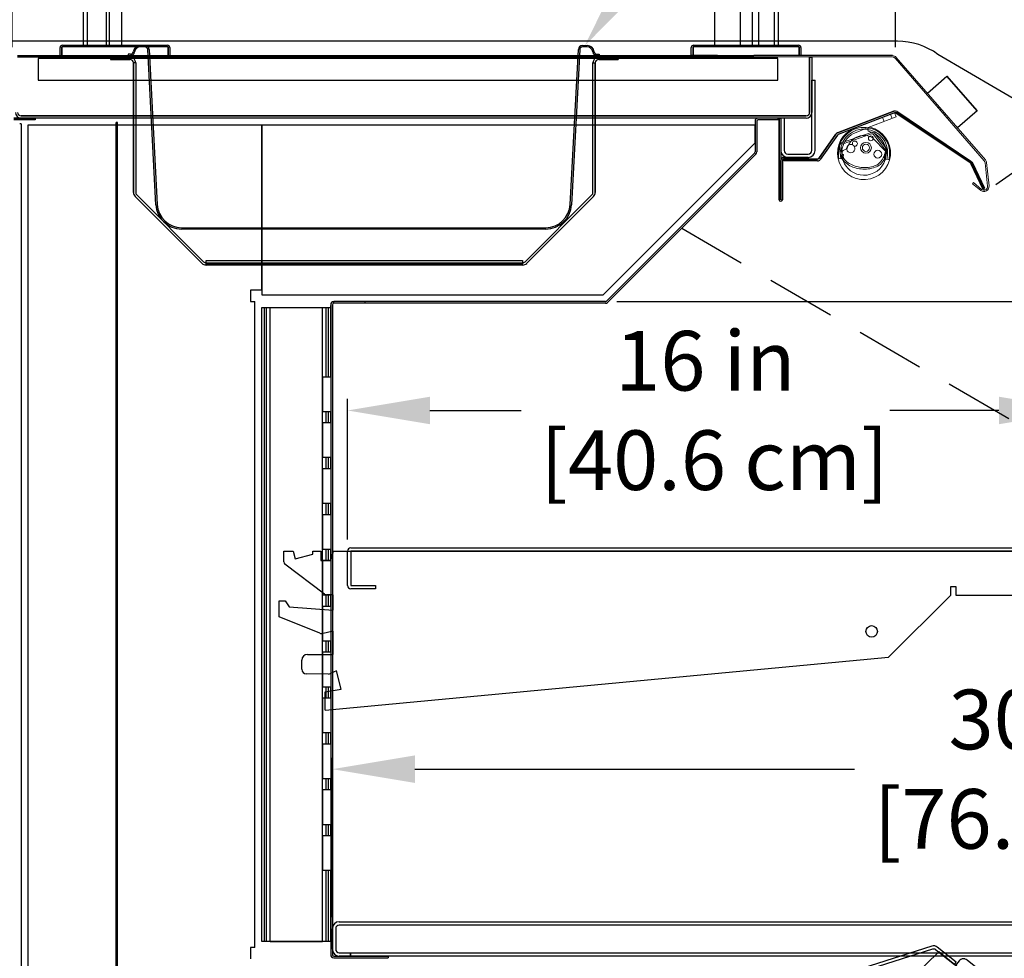
# Model space of a CAD drawing. Units: inches. Extents: x 36 to 226, y 22 to 217.
# Drawn here: x 125 to 147, y 167 to 187 of the extents above; entities that cross this region are included whole.
import ezdxf
from ezdxf import colors
from ezdxf.entities.mleader import LeaderData, LeaderLine
from ezdxf.math import Vec2, Vec3

# ---------------------------------------------------------------- set-up
doc = ezdxf.new("R2010")
doc.units = ezdxf.units.IN
doc.header["$LTSCALE"] = 6
doc.header["$MEASUREMENT"] = 0
doc.linetypes.add('HIDDEN', pattern=[0.375, 0.25, -0.125])
doc.layers.add('DIMS-END', color=7, linetype='Continuous')
doc.layers.add('END VIEW', color=7, linetype='Continuous')
doc.styles.get("Standard").update_dxf_attribs({"font": 'arial.ttf'})
doc.dimstyles.get("Standard").update_dxf_attribs({"dimtxt": 1.3, "dimasz": 1.8, "dimexe": 0.25, "dimexo": 0.25, "dimgap": 0.09, "dimtad": 0, "dimtih": 1, "dimtoh": 1, "dimdec": 4, "dimzin": 0, "dimdsep": 46, "dimlunit": 5, "dimtxsty": 'Standard', "dimcen": 1, "dimadec": 0, "dimazin": 0, "dimtfac": 1, "dimtdec": 4, "dimtofl": 0, "dimtmove": 0, "dimatfit": 3, "dimfxl": 1, "dimfrac": 2, "dimtolj": 1, "dimtzin": 0, "dimarcsym": 0})

# ---------------------------------------------------------------- blocks, each defined once
blk = doc.blocks.new('*D2')
at = {"layer": 'DIMS-END', "color": 0, "linetype": 'Continuous', "lineweight": -2, "transparency": 16777216}
for p, q in [((132.621, 175.875), (132.621, 178.941)), ((148.621, 175.875), (148.621, 178.941)), ((134.421, 178.691), (136.406, 178.691)), ((146.821, 178.691), (144.442, 178.691))]:
    blk.add_line(p, q, dxfattribs=at)
at = {"layer": 'DIMS-END', "color": 0, "linetype": 'Continuous', "transparency": 16777216}
for points in [[(134.421, 178.991), (134.421, 178.391), (132.621, 178.691)], [(146.821, 178.991), (146.821, 178.391), (148.621, 178.691)]]:
    blk.add_solid(points, dxfattribs=at)
at = {"layer": 'DIMS-END', "color": 0, "linetype": 'Continuous', "transparency": 16777216, "insert": (140.424, 178.691), "char_height": 1.3, "attachment_point": 5}
blk.add_mtext('\\A1;16 in\\P [40.6 cm]', dxfattribs=at)
blk = doc.blocks.new('*D5')
at = {"layer": 'DIMS-END', "color": 0, "linetype": 'Continuous', "lineweight": -2, "transparency": 16777216}
for p, q in [((126.73, 205.971), (90.297, 205.971)), ((90.547, 204.171), (90.547, 198.146)), ((90.547, 188.226), (90.547, 194.111)), ((107.103, 186.426), (90.297, 186.426))]:
    blk.add_line(p, q, dxfattribs=at)
at = {"layer": 'DIMS-END', "color": 0, "linetype": 'Continuous', "transparency": 16777216}
for points in [[(90.247, 204.171), (90.847, 204.171), (90.547, 205.971)], [(90.247, 188.226), (90.847, 188.226), (90.547, 186.426)]]:
    blk.add_solid(points, dxfattribs=at)
at = {"layer": 'DIMS-END', "color": 0, "linetype": 'Continuous', "transparency": 16777216, "insert": (90.547, 196.128), "char_height": 1.3, "attachment_point": 5}
blk.add_mtext('\\A1;19 9/16 in\\P [49.6 cm]', dxfattribs=at)
blk = doc.blocks.new('*D9')
at = {"layer": 'DIMS-END', "color": 0, "linetype": 'Continuous', "lineweight": -2, "transparency": 16777216}
for p, q in [((138.495, 181.066), (181.96, 181.066)), ((181.71, 179.266), (181.71, 178.315)), ((181.71, 169.347), (181.71, 170.24)), ((165.916, 167.547), (181.96, 167.547))]:
    blk.add_line(p, q, dxfattribs=at)
at = {"layer": 'DIMS-END', "color": 0, "linetype": 'Continuous', "transparency": 16777216}
for points in [[(181.41, 179.266), (182.01, 179.266), (181.71, 181.066)], [(181.41, 169.347), (182.01, 169.347), (181.71, 167.547)]]:
    blk.add_solid(points, dxfattribs=at)
at = {"layer": 'DIMS-END', "color": 0, "linetype": 'Continuous', "transparency": 16777216, "insert": (181.71, 174.278), "char_height": 1.3, "attachment_point": 5}
blk.add_mtext('\\A1;13 1/2 in\\P [34.3 cm]\\PINTERIOR\\PHEIGHT', dxfattribs=at)
blk = doc.blocks.new('*D10')
at = {"layer": 'DIMS-END', "color": 0, "linetype": 'Continuous', "lineweight": -2, "transparency": 16777216}
for p, q in [((125.317, 186.61), (125.317, 211.668)), ((144.567, 186.61), (144.567, 211.668)), ((127.117, 211.418), (130.717, 211.418)), ((142.767, 211.418), (138.752, 211.418))]:
    blk.add_line(p, q, dxfattribs=at)
at = {"layer": 'DIMS-END', "color": 0, "linetype": 'Continuous', "transparency": 16777216}
for points in [[(127.117, 211.718), (127.117, 211.118), (125.317, 211.418)], [(142.767, 211.718), (142.767, 211.118), (144.567, 211.418)]]:
    blk.add_solid(points, dxfattribs=at)
at = {"layer": 'DIMS-END', "color": 0, "linetype": 'Continuous', "transparency": 16777216, "insert": (134.734, 211.418), "char_height": 1.3, "attachment_point": 5}
blk.add_mtext('\\A1;19 1/4 in\\P [48.9 cm]', dxfattribs=at)
blk = doc.blocks.new('*D13')
at = {"layer": 'DIMS-END', "color": 0, "linetype": 'Continuous', "lineweight": -2, "transparency": 16777216}
for p, q in [((132.292, 167.646), (132.292, 171.122)), ((162.319, 169.87), (162.319, 171.122)), ((134.092, 170.872), (143.674, 170.872)), ((160.519, 170.872), (151.71, 170.872))]:
    blk.add_line(p, q, dxfattribs=at)
at = {"layer": 'DIMS-END', "color": 0, "linetype": 'Continuous', "transparency": 16777216}
for points in [[(134.092, 171.172), (134.092, 170.572), (132.292, 170.872)], [(160.519, 171.172), (160.519, 170.572), (162.319, 170.872)]]:
    blk.add_solid(points, dxfattribs=at)
at = {"layer": 'DIMS-END', "color": 0, "linetype": 'Continuous', "transparency": 16777216, "insert": (147.692, 170.872), "char_height": 1.3, "attachment_point": 5}
blk.add_mtext('\\A1;30 in\\P [76.3 cm]', dxfattribs=at)
blk = doc.blocks.new('6 IN FAN-flat-1')
at = {"layer": 'END VIEW'}
for p, q in [((-2.108, 5.569), (-2.65, 5.041)), ((0.429, 3.538), (-2.108, 5.569)), ((-1.664, 5.373), (-1.742, 5.276)), ((0.122, 4.104), (-1.489, 5.393)), ((-1.742, 5.276), (0.063, 3.831)), ((-2.65, 5.041), (-3.431, 4.065)), ((0.034, 2.894), (-2.65, 5.041)), ((-2.65, 5.041), (0.034, 2.894)), ((-4.939, 4.632), (-5.251, 4.241)), ((-5.246, 4.197), (-4.915, 4.612)), ((-4.915, 4.612), (-4.939, 4.632)), ((-5.447, 4.397), (-5.466, 4.373)), ((-5.466, 4.373), (-5.246, 4.197)), ((-5.251, 4.241), (-5.447, 4.397)), ((-3.828, 3.832), (-3.764, 3.899)), ((0.063, 3.831), (0.142, 3.929)), ((-3.392, 3.714), (-1.098, 1.879)), ((0.034, 2.894), (0.429, 3.538)), ((-2.587, 3.07), (-2.665, 2.972)), ((-1.903, 2.523), (-2.587, 3.07)), ((-3.31, 2.886), (-1.787, 1.668)), ((-2.665, 2.972), (-1.981, 2.426)), ((-0.747, 1.918), (0.034, 2.894)), ((-3.198, 2.72), (-1.846, 1.638)), ((-2.421, 2.777), (-2.733, 2.387)), ((-2.538, 2.23), (-2.225, 2.621)), ((-2.225, 2.621), (-2.421, 2.777)), ((-2.733, 2.387), (-2.538, 2.23)), ((-1.981, 2.426), (-1.903, 2.523)), ((-2.579, 1.673), (-2.511, 1.684)), ((-0.695, 0.643), (-0.625, 0.635)), ((-0.669, 0.487), (-0.645, 0.381)), ((0.112, 0.591), (-0.22, 0.176)), ((-0.176, 0.181), (0.137, 0.571)), ((0.137, 0.571), (0.112, 0.591)), ((-0.22, 0.176), (0, 0)), ((0.02, 0.024), (-0.176, 0.181)), ((0, 0), (0.02, 0.024))]:
    blk.add_line(p, q, dxfattribs=at)
for points in [[(-4.784, 4.892, 0.148069), (-4.843, 4.851), (-5.3, 4.28), (-5.251, 4.241), (-4.795, 4.812, -0.148069), (-4.765, 4.832), (-2.238, 5.637, -0.250765), (-2.18, 5.626), (-1.767, 5.295), (-1.728, 5.344), (-2.141, 5.675, 0.250765), (-2.257, 5.696)], [(0.357, 0.78, -0.148069), (0.33, 0.712), (-0.127, 0.142), (-0.176, 0.181), (0.281, 0.751, 0.148069), (0.294, 0.785), (0.524, 3.427, 0.250765), (0.501, 3.481), (0.088, 3.812), (0.127, 3.86), (0.54, 3.53, -0.250765), (0.586, 3.421)]]:
    blk.add_lwpolyline(points, format="xyb", close=True, dxfattribs=at)
for points in [[(-1.489, 5.393, 0.086612), (-1.529, 5.414, 0.045286), (-1.55, 5.419, 0.052009), (-1.578, 5.42, 0.045286), (-1.598, 5.416, 0.052009), (-1.624, 5.406, 0.098647), (-1.664, 5.373)], [(0.142, 3.929, 0.086612), (0.163, 3.969, 0.045286), (0.168, 3.99, 0.052009), (0.168, 4.018, 0.045286), (0.165, 4.039, 0.052009), (0.155, 4.065, 0.098647), (0.122, 4.104)], [(-3.431, 4.065, 0.086612), (-3.474, 3.984, 0.045286), (-3.483, 3.943, 0.052009), (-3.485, 3.887, 0.045286), (-3.477, 3.846, 0.052009), (-3.457, 3.794, 0.098647), (-3.392, 3.714)], [(-1.098, 1.879, 0.086612), (-1.017, 1.836, 0.045286), (-0.976, 1.827, 0.052009), (-0.92, 1.825, 0.045286), (-0.879, 1.833, 0.052009), (-0.826, 1.852, 0.098647), (-0.747, 1.918)]]:
    blk.add_lwpolyline(points, format="xyb", dxfattribs=at)
at = {"layer": 'END VIEW', "extrusion": (-4.40135e-16, 7.65006e-17, -1)}
blk.add_lwpolyline([(2.617, 2.332), (2.654, 2.285)], dxfattribs=at)
at = {"layer": 'END VIEW'}
for centre, radius, start, end in [((-4.629, 3.847), 0.503, 69.6304, 208.3291), ((-4.629, 3.847), 0.481, 69.6304, 208.3291), ((-4.629, 3.847), 0.481, 69.6304, 137.8337), ((-5.119, 2.527), 1.889, 48.4388, 69.6304), ((-5.119, 2.527), 1.912, 48.4388, 69.6304), ((-3.947, 3.893), 0.0929, 344.1089, 34.0669), ((-3.947, 3.893), 0.115, 341.9506, 34.0669), ((-3.742, 3.768), 0.13, 112.9085, 140.308), ((-3.75, 3.818), 0.0817, 6.0803, 121.6576), ((-3.401, 3.551), 0.533, 145.7602, 187.7123), ((-3.401, 3.551), 0.511, 146.6123, 187.386), ((-11.426, 0.596), 8.403, 17.3965, 22.6099), ((-4.359, 3.863), 0.757, 199.6467, 261.8064), ((-4.359, 3.863), 0.735, 199.6467, 262.7804), ((-0.63, 4.445), 3.439, 196.3898, 227.0353), ((-0.63, 4.445), 3.416, 196.3898, 227.0353), ((-4.366, 3.054), 0.117, 116.673, 230.9889), ((-4.223, 1.832), 1.341, 71.4031, 98.3765), ((-2.224, 3.496), 1.245, 198.1204, 218.5243), ((-4.047, -0.456), 3.55, 54.3709, 79.053), ((-3.299, 4.371), 1.812, 230.9889, 247.0124), ((-3.408, 3.881), 1.322, 243.0306, 265.6588), ((-2.046, 2.377), 0.0802, 261.4762, 38.2689), ((-2.502, 2.102), 0.0442, 41.3018, 190.6229), ((-2.344, 2.23), 0.0885, 106.0342, 207.5808), ((-2.308, 0.627), 1.689, 81.4762, 92.0575), ((-1.783, 3.336), 1.821, 229.8062, 244.4115), ((-0.885, 2.406), 1.689, 190.6229, 201.2042), ((-1.681, 1.466), 0.638, 76.3916, 133.0351), ((-1.681, 1.466), 0.616, 76.3916, 132.7293), ((-1.578, 1.892), 0.177, 29.6365, 76.3916), ((-1.578, 1.892), 0.199, 29.6365, 76.3916), ((-2.063, 1.617), 0.734, 9.317, 29.6365), ((-2.063, 1.617), 0.757, 9.317, 29.6365), ((-1.783, 3.336), 1.843, 229.8062, 244.4115), ((-2.535, 1.766), 0.0802, 244.4115, 21.2042), ((-1.547, 1.573), 0.692, 153.7856, 211.0501), ((0.792, 2.307), 2.206, 195.0308, 222.7092), ((0.792, 2.308), 2.184, 195.0987, 222.7274), ((-2.24, 1.311), 0.512, 3.9068, 39.6857), ((-1.76, -0.601), 2.228, 51.2682, 77.1199), ((-0.617, 1.422), 1.115, 183.9068, 210.8987), ((-1.413, 1.653), 0.848, 211.0501, 260.5063), ((-0.658, 0.772), 0.467, 16.134, 51.3318), ((-0.368, 0.856), 0.165, 305.7274, 16.134), ((0.395, 2.185), 2.379, 214.153, 237.1235), ((-1.357, 0.35), 0.701, 11.3018, 41.1398), ((-1.357, 0.35), 0.724, 11.3018, 41.1398), ((-0.557, 1.119), 0.489, 261.9593, 305.7274), ((-0.994, 0.422), 0.354, 327.834, 11.3018), ((-0.819, 0.312), 0.147, 238.1997, 327.834)]:
    blk.add_arc(centre, radius, start, end, dxfattribs=at)
blk = doc.blocks.new('*D23')
at = {"layer": 'DIMS-END', "color": 0, "linetype": 'Continuous', "lineweight": -2, "transparency": 16777216}
for p, q in [((126.686, 205.971), (79.227, 205.971)), ((79.477, 204.171), (79.477, 183.71)), ((79.477, 153.726), (79.477, 175.635)), ((112.688, 151.926), (79.227, 151.926))]:
    blk.add_line(p, q, dxfattribs=at)
at = {"layer": 'DIMS-END', "color": 0, "linetype": 'Continuous', "transparency": 16777216}
for points in [[(79.177, 204.171), (79.777, 204.171), (79.477, 205.971)], [(79.177, 153.726), (79.777, 153.726), (79.477, 151.926)]]:
    blk.add_solid(points, dxfattribs=at)
at = {"layer": 'DIMS-END', "color": 0, "linetype": 'Continuous', "transparency": 16777216, "insert": (79.477, 179.672), "char_height": 1.3, "attachment_point": 5}
blk.add_mtext('\\A1;54 1/16 in\\P [137.3 cm]\\POVERALL\\PHEIGHT', dxfattribs=at)
blk = doc.blocks.new('A$C565744CE-flat-1')
at = {"layer": 'END VIEW', "linetype": 'Continuous', "lineweight": 0}
for p, q in [((0.876, 0.336), (0, 0)), ((0.299, 0.014), (0.909, 0.248)), ((0.612, 0.235), (0.646, 0.147)), ((0.788, 0.302), (0.822, 0.215)), ((0.909, 0.248), (0.876, 0.336)), ((0.034, -0.088), (0.299, 0.014))]:
    blk.add_line(p, q, dxfattribs=at)
for centre, radius, start, end in [((0.207, -0.54), 0.578, 111, 76.1875), ((0.335, -0.024), 0.047, 128.027, 256.1052), ((0.335, -0.024), 0.047, 77.1169, 128.027), ((0.207, -0.54), 0.484, 111, 223.1704), ((0.207, -0.54), 0.484, 10.0466, 76.1052), ((0.207, -0.54), 0.484, 223.1704, 10.0466)]:
    blk.add_arc(centre, radius, start, end, dxfattribs=at)
blk = doc.blocks.new('A$C6C785FC5-flat-1')
at = {"layer": 'END VIEW', "linetype": 'Continuous', "lineweight": 0}
for p, q in [((-0.511, 0.117), (0.111, 0.333)), ((-0.5, 0.085), (0.122, 0.301)), ((0.166, 0.288), (0.411, -0.029)), ((0.193, 0.309), (0.438, -0.008)), ((0.15, 0.214), (0.16, 0.203)), ((0.16, 0.203), (0.424, -0.072)), ((-0.508, -0.143), (-0.493, -0.144)), ((-0.413, -0.019), (-0.498, -0.059)), ((-0.493, -0.144), (-0.498, -0.201)), ((0.413, -0.148), (0.406, -0.236)), ((0.423, -0.146), (0.413, -0.145)), ((0.413, -0.145), (0.413, -0.148)), ((0.435, -0.1), (0.434, -0.136)), ((-0.583, -0.237), (-0.588, -0.236)), ((-0.517, -0.242), (-0.583, -0.237)), ((-0.492, -0.244), (-0.517, -0.242)), ((-0.494, -0.275), (-0.493, -0.276)), ((-0.467, -0.255), (-0.468, -0.254)), ((0.406, -0.236), (0.405, -0.245)), ((0.405, -0.245), (0.493, -0.252)), ((0.498, -0.252), (0.493, -0.252))]:
    blk.add_line(p, q, dxfattribs=at)
for centre, radius in [((0.107, 0.206), 0.0531), ((0, 0), 0.118), ((0, 0), 0.0785), ((0.258, -0.14), 0.0852)]:
    blk.add_circle(centre, radius, dxfattribs=at)
for centre, radius, start, end in [((-0.043, -0.113), 0.559, 355.5045, 175.0054), ((-0.043, -0.11), 0.517, 355.2598, 175.2502), ((-0.043, -0.113), 0.381, 95.7758, 122.5342), ((-0.043, -0.113), 0.381, 71.683, 95.7758), ((-0.043, -0.113), 0.381, 61.4891, 71.683), ((0.135, 0.264), 0.0732, 37.7449, 109.155), ((0.135, 0.264), 0.0392, 37.7449, 109.155), ((0.04, 0.007), 0.614, 177.5435, 197.9941), ((-0.481, 0.03), 0.0929, 109.155, 177.5435), ((0.04, 0.007), 0.58, 177.5435, 197.977), ((-0.481, 0.03), 0.0589, 109.155, 177.5435), ((-0.331, -0.02), 0.0905, 77.2679, 25.2316), ((-0.043, -0.113), 0.381, 122.5342, 165.7085), ((-0.308, 0.08), 0.012, 257.2679, 9.0994), ((-0.242, 0.09), 0.055, 273.4001, 189.0994), ((-0.242, 0.09), 0.055, 189.0994, 273.4001), ((-0.238, 0.023), 0.012, 93.4001, 205.2316), ((-0.043, -0.113), 0.559, 175.0054, 192.7489), ((-0.043, -0.11), 0.517, 175.2502, 194.5098), ((-0.246, -0.082), 0.314, 198.5708, 217.8401), ((-0.446, -0.112), 0.0736, 147.2845, 200.2013), ((-0.246, -0.082), 0.28, 198.6053, 217.7697), ((-0.446, -0.112), 0.0736, 134.5744, 147.2845), ((-0.4, -0.209), 0.0984, 175.255, 195.4401), ((-0.043, -0.004), 0.472, 315.0974, 351.482), ((-0.043, -0.004), 0.506, 314.9306, 351.482), ((0.365, -0.065), 0.0589, 351.482, 37.7449), ((0.365, -0.065), 0.0929, 351.482, 37.7449), ((-0.043, -0.11), 0.517, 344.4631, 355.2598), ((-0.043, -0.113), 0.559, 345.5359, 355.5045), ((-0.043, -0.11), 0.469, 195.4401, 196.5804), ((-0.131, 0.03), 0.474, 220.2261, 238.3079), ((-0.131, 0.03), 0.44, 220.2712, 238.2305), ((-0.031, 0.24), 0.706, 240.3239, 263.7552), ((-0.031, 0.24), 0.672, 240.3752, 263.7481), ((-0.034, 0.24), 0.706, 264.0363, 289.3712), ((-0.034, 0.24), 0.672, 264.0434, 289.3897), ((0.089, -0.097), 0.313, 288.6099, 310.0962), ((0.089, -0.097), 0.347, 288.6486, 310.3432)]:
    blk.add_arc(centre, radius, start, end, dxfattribs=at)
for centre, major_axis, start_param, end_param in [((0.118, 0.184), (0.0433, -0.0036), 0.831787, 1.156228), ((0.118, 0.184), (0.0433, -0.0036), 0.831787, 1.156228), ((-0.507, -0.133), (0.00974, -0.00081), 3.666037, 4.712389), ((0.424, -0.136), (0.00997, -0.00083), 4.712389, 6.344932), ((0.396, -0.099), (0.0393, -0.0033), 0.061746, 0.848092)]:
    blk.add_ellipse(centre, major_axis=major_axis, ratio=0.999391, start_param=start_param, end_param=end_param, dxfattribs=at)
blk = doc.blocks.new('*D24')
at = {"layer": 'DIMS-END', "color": 0, "lineweight": -2, "transparency": 16777216}
for p, q in [((146.754, 183.619), (168.928, 199.146)), ((169.755, 197.528), (171.679, 194.781)), ((179.389, 183.77), (177.305, 186.746)), ((162.524, 169.763), (180.626, 182.438))]:
    blk.add_line(p, q, dxfattribs=at)
at = {"layer": 'DIMS-END', "color": 0, "transparency": 16777216}
for points in [[(170.001, 197.7), (169.51, 197.356), (168.723, 199.002)], [(179.635, 183.942), (179.143, 183.597), (180.421, 182.295)]]:
    blk.add_solid(points, dxfattribs=at)
at = {"layer": 'DIMS-END', "color": 0, "transparency": 16777216, "insert": (174.492, 190.764), "char_height": 1.3, "width": 8.72904, "attachment_point": 5, "line_spacing_factor": 0.941778}
blk.add_mtext('\\A1;20 3/8 in\\P [51.8 cm]\\PVISUAL DISPLAY', dxfattribs=at)

msp = doc.modelspace()

# ---------------------------------------------------------------- linework, layer by layer
at = {"layer": 'END VIEW', "linetype": 'Continuous'}
for p, q in [((126.87196, 186.6159), (126.87196, 205.4784)), ((126.9507, 205.4784), (126.9507, 186.6159)), ((127.37227, 186.6159), (127.37227, 205.4784)), ((127.42669, 205.4784), (127.42669, 186.6159)), ((127.70035, 186.6159), (127.70035, 205.4784)), ((140.62963, 186.6159), (140.62963, 205.4784)), ((141.18474, 205.4784), (141.18474, 186.6159)), ((141.45246, 186.6159), (141.45246, 205.4784)), ((141.58435, 205.4784), (141.58435, 186.6159)), ((141.92884, 186.6159), (141.92884, 205.4784)), ((142.00758, 205.4784), (142.00758, 186.6159)), ((144.61135, 186.7389), (107.78744, 186.7389)), ((126.35907, 186.4259), (126.35907, 186.60159)), ((126.39844, 186.4259), (126.39844, 186.6134)), ((128.71094, 186.6134), (126.39844, 186.6134)), ((126.39844, 186.6134), (126.39844, 186.4259)), ((126.41025, 186.65277), (128.69913, 186.65277)), ((128.10625, 186.64493), (128.20657, 186.64493)), ((128.20657, 186.61493), (128.10625, 186.61493)), ((128.4456, 183.17657), (128.26848, 186.55617)), ((128.29844, 186.55774), (128.47556, 183.17814)), ((128.71094, 186.6134), (128.71094, 186.4259)), ((128.71094, 186.4259), (128.71094, 186.6134)), ((128.75031, 186.60159), (128.75031, 186.4259)), ((137.47756, 183.17814), (137.65468, 186.55774)), ((137.68463, 186.55617), (137.50752, 183.17657)), ((137.74655, 186.64493), (137.84686, 186.64493)), ((137.84686, 186.61493), (137.74655, 186.61493)), ((140.11673, 186.4259), (140.11673, 186.60159)), ((140.1561, 186.4259), (140.1561, 186.6134)), ((142.4686, 186.6134), (140.1561, 186.6134)), ((140.1561, 186.6134), (140.1561, 186.4259)), ((140.16791, 186.65277), (142.45679, 186.65277)), ((142.4686, 186.6134), (142.4686, 186.4259)), ((142.4686, 186.4259), (142.4686, 186.6134)), ((142.50797, 186.60159), (142.50797, 186.4259)), ((142.00144, 186.3599), (125.88344, 186.3599)), ((125.88344, 186.3599), (125.88344, 185.8909)), ((127.45844, 186.3909), (127.45844, 186.3429)), ((127.45844, 186.3909), (127.88044, 186.3909)), ((127.45844, 186.3429), (127.88044, 186.3429)), ((127.84307, 186.45593), (127.84307, 186.42593)), ((127.89107, 186.45593), (127.84307, 186.45593)), ((127.84307, 186.42593), (127.89107, 186.42593)), ((138.06205, 186.45593), (138.11005, 186.45593)), ((138.11005, 186.42593), (138.06205, 186.42593)), ((138.09944, 186.3909), (138.52144, 186.3909)), ((138.09944, 186.3429), (138.52144, 186.3429)), ((138.11005, 186.45593), (138.11005, 186.42593)), ((138.52144, 186.3909), (138.52144, 186.3429)), ((140.6911, 186.4259), (140.1036, 186.4259)), ((140.68735, 186.4259), (140.1561, 186.4259)), ((142.5336, 186.4259), (141.4811, 186.4259)), ((142.4686, 186.4259), (141.62485, 186.4259)), ((142.00144, 185.8909), (142.00144, 186.3599)), ((142.00144, 185.8909), (142.00144, 186.3599)), ((144.50144, 186.4259), (142.00151, 186.4259)), ((144.50144, 186.4259), (142.00151, 186.4259)), ((142.53897, 186.4259), (142.4996, 186.4259)), ((142.53897, 186.4259), (142.4996, 186.4259)), ((142.69644, 185.1889), (142.69644, 186.3909)), ((142.69644, 186.3909), (142.74444, 186.3909)), ((142.69644, 186.3909), (142.74444, 186.3909)), ((142.69644, 186.3909), (142.69644, 185.1889)), ((142.74444, 186.3909), (142.74444, 185.1889)), ((142.74444, 186.3909), (142.74444, 185.1889)), ((167.01082, 173.79153), (145.49174, 186.45337)), ((127.95844, 183.44309), (127.95844, 186.2649)), ((128.00644, 186.2649), (127.95844, 186.2649)), ((127.95844, 186.2649), (127.95844, 183.44309)), ((128.00644, 186.2649), (128.00644, 183.44309)), ((128.00644, 186.2649), (128.00644, 183.44309)), ((137.97344, 183.44309), (137.97344, 186.2649)), ((137.97344, 186.2649), (138.02144, 186.2649)), ((137.97344, 183.44309), (137.97344, 186.2649)), ((138.02144, 186.2649), (138.02144, 183.44309)), ((138.02144, 183.44309), (138.02144, 186.2649)), ((125.88344, 185.8909), (142.00144, 185.8909)), ((142.74444, 185.8909), (142.81744, 185.8909)), ((142.74444, 184.3589), (142.74444, 185.8909)), ((142.74444, 185.8909), (142.81744, 185.8909)), ((142.74444, 184.3589), (142.74444, 185.8909)), ((142.81744, 184.3589), (142.81744, 185.8909)), ((142.81744, 184.3589), (142.81744, 185.8909)), ((145.26502, 185.60547), (145.6896, 185.97443)), ((145.26502, 185.60547), (145.6896, 185.97443)), ((146.34554, 185.21962), (145.6896, 185.97443)), ((145.6896, 185.97443), (146.34554, 185.21962)), ((125.81744, 185.0629), (125.34844, 185.0629)), ((125.34844, 185.0629), (125.81744, 185.0629)), ((125.81744, 185.0279), (125.34844, 185.0279)), ((125.81744, 185.0279), (125.34844, 185.0279)), ((125.50944, 185.1109), (142.61844, 185.1109)), ((142.61844, 185.1109), (125.50944, 185.1109)), ((142.61844, 185.0629), (125.50944, 185.0629)), ((142.61844, 185.0629), (125.50944, 185.0629)), ((125.81744, 185.0279), (125.81744, 185.0629)), ((125.81744, 185.0629), (125.81744, 185.0279)), ((142.00744, 185.0629), (141.57344, 185.0629)), ((142.00744, 185.0279), (141.57344, 185.0279)), ((142.00744, 185.0279), (142.00744, 185.0629)), ((142.00744, 185.0279), (142.00744, 185.0629)), ((142.00744, 185.0279), (142.00744, 185.0629)), ((142.03244, 185.0629), (142.06744, 185.0629)), ((142.03244, 183.2854), (142.03244, 185.0629)), ((142.03244, 185.0629), (142.06744, 185.0629)), ((142.03244, 185.0629), (142.06744, 185.0629)), ((142.03244, 185.0629), (142.03244, 183.2854)), ((142.03244, 185.0629), (142.06744, 185.0629)), ((142.03244, 185.0629), (142.03244, 183.2854)), ((142.06744, 185.0629), (142.06744, 183.2854)), ((142.06744, 185.0629), (142.06744, 184.3589)), ((142.06744, 185.0629), (142.06744, 183.2854)), ((142.06744, 185.0629), (142.06744, 184.3589)), ((142.06744, 185.0629), (142.06744, 183.2854)), ((142.14044, 185.0629), (142.14044, 184.3589)), ((142.14044, 185.0629), (142.14044, 184.3589)), ((143.30204, 184.74015), (144.53526, 185.21354)), ((144.53526, 185.21354), (143.30204, 184.74015)), ((144.53526, 185.21354), (143.30204, 184.74015)), ((144.54923, 185.17713), (143.31601, 184.70374)), ((144.54923, 185.17713), (143.31601, 184.70374)), ((144.54923, 185.17713), (143.31601, 184.70374)), ((146.34554, 185.21962), (145.92095, 184.85065)), ((125.50744, 184.9369), (125.47744, 184.9369)), ((125.50744, 184.9369), (125.50744, 159.8139)), ((125.65844, 184.9119), (125.65844, 159.8869)), ((130.75744, 184.9119), (125.65844, 184.9119)), ((127.61044, 184.9669), (127.58044, 184.9669)), ((127.58044, 165.4859), (127.58044, 184.9669)), ((127.61044, 165.4859), (127.61044, 184.9669)), ((130.75744, 184.9119), (130.75744, 181.2139)), ((141.50744, 184.9119), (130.75744, 184.9119)), ((130.75744, 181.3129), (130.75744, 184.9119)), ((141.50744, 184.9969), (141.50744, 184.32574)), ((141.50744, 184.52645), (141.50744, 184.9119)), ((141.54244, 184.9969), (141.54244, 184.32574)), ((142.89669, 184.18212), (143.26978, 184.71495)), ((143.26978, 184.71495), (142.89669, 184.18212)), ((143.26978, 184.71495), (142.89669, 184.18212)), ((143.30173, 184.69258), (142.92864, 184.15975)), ((143.30173, 184.69258), (142.92864, 184.15975)), ((143.30173, 184.69258), (142.92864, 184.15975)), ((138.19489, 181.2139), (141.50744, 184.52645)), ((141.49836, 184.30382), (138.26652, 181.07198)), ((141.52311, 184.27908), (138.29126, 181.04723)), ((142.13359, 184.2079), (142.66509, 184.2079)), ((142.66509, 184.2079), (142.13359, 184.2079)), ((142.66509, 184.2079), (142.13359, 184.2079)), ((142.66509, 184.1729), (142.13359, 184.1729)), ((142.66509, 184.1729), (142.13359, 184.1729)), ((142.66509, 184.1729), (142.13359, 184.1729)), ((142.13744, 184.1689), (142.8713, 184.1689)), ((142.13744, 184.1299), (142.13744, 184.1689)), ((142.8713, 184.1689), (142.13744, 184.1689)), ((142.13744, 184.1299), (142.13744, 184.1689)), ((142.8713, 184.1689), (142.13744, 184.1689)), ((142.13744, 184.1299), (142.13744, 184.1689)), ((142.21844, 184.2809), (142.66644, 184.2809)), ((142.21844, 184.2809), (142.66644, 184.2809)), ((142.21844, 184.2079), (142.66644, 184.2079)), ((142.21844, 184.2079), (142.66644, 184.2079)), ((142.66509, 184.2079), (142.66509, 184.1729)), ((142.66509, 184.1729), (142.66509, 184.2079)), ((142.66509, 184.1729), (142.66509, 184.2079)), ((142.06759, 183.2854), (142.06759, 184.1419)), ((142.06759, 184.1419), (142.06759, 183.2854)), ((142.06759, 184.1419), (142.06759, 183.2854)), ((142.10259, 184.1419), (142.10259, 183.2854)), ((142.10259, 184.1419), (142.10259, 183.2854)), ((142.10259, 184.1419), (142.10259, 183.2854)), ((142.8713, 184.1299), (142.13744, 184.1299)), ((142.8713, 184.1299), (142.13744, 184.1299)), ((142.8713, 184.1299), (142.13744, 184.1299)), ((129.45153, 181.89781), (127.99534, 183.354)), ((127.99534, 183.354), (129.45153, 181.89781)), ((128.02928, 183.38794), (129.48547, 181.93175)), ((128.02928, 183.38794), (129.48547, 181.93175)), ((136.4944, 181.93175), (137.95059, 183.38794)), ((136.4944, 181.93175), (137.95059, 183.38794)), ((137.98453, 183.354), (136.52834, 181.89781)), ((136.52834, 181.89781), (137.98453, 183.354)), ((129.00583, 182.67494), (136.94729, 182.67494)), ((136.94729, 182.64494), (129.00583, 182.64494)), ((129.54063, 181.9089), (136.43925, 181.9089)), ((129.54063, 181.8609), (129.54063, 181.9089)), ((136.43925, 181.8609), (129.54063, 181.8609)), ((129.54071, 181.88421), (129.54071, 181.95943)), ((129.54071, 181.95943), (136.43917, 181.95943)), ((136.43917, 181.88421), (129.54071, 181.88421)), ((136.43917, 181.95943), (136.43917, 181.88421)), ((136.43925, 181.8609), (136.43925, 181.9089)), ((130.50744, 181.3129), (130.50744, 181.0629)), ((130.75744, 181.3129), (130.50744, 181.3129)), ((130.75744, 181.2139), (138.19489, 181.2139)), ((130.50744, 181.0629), (130.60644, 181.0629)), ((130.60644, 166.9879), (130.60644, 181.0629)), ((130.75744, 180.9379), (130.86044, 180.9379)), ((130.75744, 167.1129), (130.75744, 180.9379)), ((130.81045, 180.9379), (132.20442, 180.9379)), ((130.81045, 167.1129), (130.81045, 180.9379)), ((130.86044, 167.1129), (130.86044, 180.9379)), ((130.93844, 180.9379), (132.07644, 180.9379)), ((130.93844, 167.1129), (130.93844, 180.9379)), ((132.07644, 167.1129), (132.07644, 180.9379)), ((132.15444, 179.4194), (132.15444, 180.9379)), ((132.15444, 180.9379), (132.25744, 180.9379)), ((132.20442, 180.9379), (132.20442, 179.4194)), ((132.25744, 180.9969), (132.25744, 166.8279)), ((132.25744, 179.4194), (132.25744, 180.9759)), ((132.29244, 180.9969), (132.29244, 166.8279)), ((133.00744, 181.0629), (132.32344, 181.0629)), ((132.32344, 181.0279), (132.32344, 181.0629)), ((138.2446, 181.0629), (132.32344, 181.0629)), ((133.00744, 181.0279), (132.32344, 181.0279)), ((138.2446, 181.0279), (132.32344, 181.0279)), ((133.00744, 181.0279), (133.00744, 181.0629)), ((132.07644, 179.4194), (132.07644, 178.6694)), ((132.20442, 179.4194), (132.07644, 179.4194)), ((132.25744, 179.4194), (132.15444, 179.4194)), ((132.07644, 178.6694), (132.20442, 178.6694)), ((132.15444, 178.4194), (132.15444, 178.6694)), ((132.15444, 178.6694), (132.25744, 178.6694)), ((132.20442, 178.6694), (132.20442, 178.4194)), ((132.25744, 178.4194), (132.25744, 178.6694)), ((132.07644, 178.4194), (132.07644, 177.6694)), ((132.20442, 178.4194), (132.07644, 178.4194)), ((132.25744, 178.4194), (132.15444, 178.4194)), ((132.07644, 177.6694), (132.20442, 177.6694)), ((132.15444, 177.4194), (132.15444, 177.6694)), ((132.15444, 177.6694), (132.25744, 177.6694)), ((132.20442, 177.6694), (132.20442, 177.4194)), ((132.25744, 177.4194), (132.25744, 177.6694)), ((132.07644, 177.4194), (132.07644, 176.6694)), ((132.20442, 177.4194), (132.07644, 177.4194)), ((132.25744, 177.4194), (132.15444, 177.4194)), ((132.07644, 176.6694), (132.20442, 176.6694)), ((132.15444, 176.4194), (132.15444, 176.6694)), ((132.15444, 176.6694), (132.25744, 176.6694)), ((132.20442, 176.6694), (132.20442, 176.4194)), ((132.25744, 176.4194), (132.25744, 176.6694)), ((132.20442, 176.4194), (132.07644, 176.4194)), ((132.07644, 176.4194), (132.07644, 175.6694)), ((132.25744, 176.4194), (132.15444, 176.4194)), ((131.23544, 175.6254), (131.43544, 175.6254)), ((131.23544, 175.3904), (131.23544, 175.6254)), ((131.43544, 175.6254), (131.48044, 175.4564)), ((131.86944, 175.6254), (132.04444, 175.6254)), ((131.86944, 175.5604), (131.86944, 175.6254)), ((132.04444, 175.6254), (132.04444, 175.4194)), ((132.07644, 175.6694), (132.20442, 175.6694)), ((132.15444, 175.4194), (132.15444, 175.6694)), ((132.15444, 175.6694), (132.25744, 175.6694)), ((132.20442, 175.6694), (132.20442, 175.4194)), ((132.25744, 175.4194), (132.25744, 175.6694)), ((132.25744, 175.4194), (132.32044, 175.6254)), ((132.32044, 175.6254), (148.54794, 175.6254)), ((132.62094, 174.8754), (132.62094, 175.6254)), ((132.69394, 175.6984), (148.54794, 175.6984)), ((148.54794, 175.6254), (132.69394, 175.6254)), ((132.69394, 175.6254), (132.69394, 174.8754)), ((131.48044, 175.4564), (131.86944, 175.5604)), ((132.04444, 175.4194), (132.25744, 175.4194)), ((132.20442, 175.4194), (132.07644, 175.4194)), ((132.07644, 175.4194), (132.07644, 174.6694)), ((132.25744, 175.4194), (132.15444, 175.4194)), ((132.12501, 174.68598), (131.26001, 175.34098)), ((132.69394, 174.8754), (133.23294, 174.8754)), ((133.23294, 174.8024), (132.69394, 174.8024)), ((133.23294, 174.8754), (133.23294, 174.8024)), ((145.88894, 174.84913), (145.76394, 174.84913)), ((145.76394, 174.84913), (145.76394, 174.65841)), ((145.88894, 174.66127), (145.88894, 174.84913)), ((131.13544, 174.19641), (131.13544, 174.53841)), ((131.13544, 174.53841), (131.26144, 174.53841)), ((131.26144, 174.53841), (131.35444, 174.41141)), ((132.07644, 174.6694), (132.20442, 174.6694)), ((132.15444, 174.4194), (132.15444, 174.6694)), ((132.15444, 174.6694), (132.25744, 174.6694)), ((132.31344, 174.67341), (132.16244, 174.67341)), ((132.20442, 174.6694), (132.20442, 174.4194)), ((132.25744, 174.4194), (132.25744, 174.6694)), ((132.31344, 174.34041), (132.31344, 174.67341)), ((145.76394, 174.65841), (144.41895, 173.31341)), ((148.54794, 174.66127), (145.88894, 174.66127)), ((131.35444, 174.41141), (132.31344, 174.34041)), ((132.20442, 174.4194), (132.07644, 174.4194)), ((132.07644, 174.4194), (132.07644, 173.6694)), ((132.25744, 174.4194), (132.15444, 174.4194)), ((132.01733, 173.83762), (131.13544, 174.19641)), ((132.31344, 173.88241), (132.09245, 173.83159)), ((132.31344, 173.37541), (132.31344, 173.88241)), ((132.07644, 173.6694), (132.20442, 173.6694)), ((132.15444, 173.4194), (132.15444, 173.6694)), ((132.15444, 173.6694), (132.25744, 173.6694)), ((132.20442, 173.6694), (132.20442, 173.4194)), ((132.25744, 173.4194), (132.25744, 173.6694)), ((132.20442, 173.4194), (132.07644, 173.4194)), ((132.07644, 173.4194), (132.07644, 172.6694)), ((132.25744, 173.4194), (132.15444, 173.4194)), ((131.62544, 173.05041), (131.62544, 173.25041)), ((131.75044, 173.37541), (132.31344, 173.37541)), ((132.13544, 172.15741), (144.41895, 173.31341)), ((132.38044, 173.01341), (132.2547, 172.95478)), ((132.48844, 172.61541), (132.38044, 173.01341)), ((132.48844, 172.61541), (132.38044, 173.01341)), ((132.21141, 172.94541), (131.72441, 172.95041)), ((132.07644, 172.6694), (132.20442, 172.6694)), ((132.13544, 172.55741), (132.48844, 172.61541)), ((132.13544, 172.55741), (132.48844, 172.61541)), ((132.13544, 172.15741), (132.13544, 172.55741)), ((132.15444, 172.4194), (132.15444, 172.6694)), ((132.15444, 172.6694), (132.25744, 172.6694)), ((132.20442, 172.6694), (132.20442, 172.4194)), ((132.25744, 172.4194), (132.25744, 172.6694)), ((132.20442, 172.4194), (132.07644, 172.4194)), ((132.07644, 172.4194), (132.07644, 171.6694)), ((132.25744, 172.4194), (132.15444, 172.4194)), ((132.07644, 171.6694), (132.20442, 171.6694)), ((132.15444, 171.4194), (132.15444, 171.6694)), ((132.15444, 171.6694), (132.25744, 171.6694)), ((132.20442, 171.6694), (132.20442, 171.4194)), ((132.25744, 171.4194), (132.25744, 171.6694)), ((132.20442, 171.4194), (132.07644, 171.4194)), ((132.07644, 171.4194), (132.07644, 170.6694)), ((132.25744, 171.4194), (132.15444, 171.4194)), ((132.07644, 170.6694), (132.20442, 170.6694)), ((132.15444, 170.4194), (132.15444, 170.6694)), ((132.15444, 170.6694), (132.25744, 170.6694)), ((132.20442, 170.6694), (132.20442, 170.4194)), ((132.25744, 170.4194), (132.25744, 170.6694)), ((132.07644, 170.4194), (132.07644, 169.6694)), ((132.20442, 170.4194), (132.07644, 170.4194)), ((132.25744, 170.4194), (132.15444, 170.4194)), ((132.07644, 169.6694), (132.20442, 169.6694)), ((132.15444, 169.4194), (132.15444, 169.6694)), ((132.15444, 169.6694), (132.25744, 169.6694)), ((132.20442, 169.6694), (132.20442, 169.4194)), ((132.25744, 169.4194), (132.25744, 169.6694)), ((132.07644, 169.4194), (132.07644, 168.6694)), ((132.20442, 169.4194), (132.07644, 169.4194)), ((132.25744, 169.4194), (132.15444, 169.4194)), ((132.07644, 168.6694), (132.20442, 168.6694)), ((132.15444, 168.6694), (132.25744, 168.6694)), ((132.15444, 167.1129), (132.15444, 168.6694)), ((132.20442, 168.6694), (132.20442, 167.1129)), ((132.25744, 167.1129), (132.25744, 168.6694)), ((132.44344, 167.5469), (165.66644, 167.5469)), ((165.66644, 167.4739), (132.44344, 167.4739)), ((132.29244, 166.9479), (132.29244, 167.3959)), ((132.36544, 167.3959), (132.36544, 166.9479)), ((130.60644, 166.9879), (130.50744, 166.9879)), ((130.50744, 166.9879), (130.50744, 166.7379)), ((130.86044, 167.1129), (130.75744, 167.1129)), ((132.20442, 167.1129), (130.81045, 167.1129)), ((130.93844, 167.1129), (132.07644, 167.1129)), ((132.25744, 167.1129), (132.15444, 167.1129)), ((132.32344, 166.7969), (133.50744, 166.7969)), ((132.44344, 166.8699), (132.6871, 166.8699)), ((132.6871, 166.7969), (132.44344, 166.7969)), ((132.6871, 166.8699), (132.6871, 166.7969)), ((132.68732, 166.8699), (165.42255, 166.8699)), ((132.68732, 166.7969), (132.68732, 166.8699)), ((165.42255, 166.7969), (132.68732, 166.7969)), ((133.50744, 166.7969), (133.50744, 166.7619)), ((132.32344, 166.7619), (133.50744, 166.7619))]:
    msp.add_line(p, q, dxfattribs=at)
at = {"layer": 'END VIEW'}
for p, q in [((125.42844, 186.4259), (141.4811, 186.4259)), ((125.42844, 186.3959), (142.00151, 186.3959))]:
    msp.add_line(p, q, dxfattribs=at)
at = {"layer": 'END VIEW', "color": 0, "linetype": 'Continuous', "lineweight": 0}
for p, q in [((144.50144, 186.3959), (125.80838, 186.3959)), ((144.50144, 186.4259), (142.00151, 186.4259)), ((146.50401, 184.13401), (144.56258, 186.36804)), ((146.50401, 184.13401), (144.56258, 186.36804)), ((146.52665, 184.15369), (144.58522, 186.38771)), ((146.52665, 184.15369), (144.58522, 186.38771)), ((145.47003, 185.36955), (145.44739, 185.34988)), ((145.50215, 185.28686), (145.52479, 185.30654)), ((145.50215, 185.28686), (145.52479, 185.30654)), ((145.56219, 185.2635), (145.53955, 185.24383)), ((145.62385, 185.19255), (145.60121, 185.17287)), ((145.63861, 185.12983), (145.66125, 185.14951)), ((145.63861, 185.12983), (145.66125, 185.14951)), ((145.71601, 185.0865), (145.69337, 185.06682)), ((146.57674, 183.58211), (146.52343, 184.08935)), ((146.57674, 183.58211), (146.52343, 184.08935)), ((146.60658, 183.58524), (146.55326, 184.09248)), ((146.60658, 183.58524), (146.55326, 184.09248)), ((146.26489, 183.65671), (146.24601, 183.63339)), ((146.26489, 183.65671), (146.24601, 183.63339)), ((146.24601, 183.63339), (146.42633, 183.48738)), ((146.24601, 183.63339), (146.42633, 183.48738)), ((146.26489, 183.65671), (146.44521, 183.51069)), ((146.26489, 183.65671), (146.44521, 183.51069))]:
    msp.add_line(p, q, dxfattribs=at)
at = {"layer": 'END VIEW', "lineweight": 35}
for p, q in [((144.57537, 185.1753), (146.19412, 184.09412)), ((144.59428, 185.20941), (146.2109, 184.11899)), ((146.21925, 184.06521), (146.48195, 183.51406)), ((146.24622, 184.07836), (146.50891, 183.52721)), ((146.48195, 183.51406), (146.50891, 183.52721))]:
    msp.add_line(p, q, dxfattribs=at)
at = {"layer": 'END VIEW', "linetype": 'HIDDEN'}
msp.add_line((139.90718, 182.66316), (162.31944, 169.6199), dxfattribs=at)
at = {"layer": 'END VIEW', "linetype": 'Continuous'}
msp.add_circle((144.04795, 173.87541), 0.125, dxfattribs=at)
for centre, radius, start, end in [((144.61135, 185.2389), 1.5, 54.061103, 90), ((126.41025, 186.60159), 0.05118, 90, 180), ((127.89107, 186.51793), 0.062, 270, 352.586326), ((128.10625, 186.48993), 0.155, 90, 172.586326), ((128.10625, 186.48993), 0.125, 90, 172.586326), ((128.20657, 186.55293), 0.092, 3, 90), ((128.20657, 186.55293), 0.062, 3, 90), ((128.69913, 186.60159), 0.05118, 360, 90), ((137.74655, 186.55293), 0.092, 90, 177), ((137.74655, 186.55293), 0.062, 90, 177), ((137.84686, 186.48993), 0.155, 7.413674, 90), ((137.84686, 186.48993), 0.125, 7.413674, 90), ((138.06205, 186.51793), 0.062, 187.413674, 270), ((140.16791, 186.60159), 0.05118, 90, 180), ((142.45679, 186.60159), 0.05118, 360, 90), ((127.88044, 186.2649), 0.126, 0, 90), ((127.88044, 186.2649), 0.078, 0, 90), ((127.89107, 186.51793), 0.092, 270, 352.586326), ((138.06205, 186.51793), 0.092, 187.413674, 270), ((138.09944, 186.2649), 0.126, 90, 180), ((138.09944, 186.2649), 0.078, 90, 180), ((125.50944, 185.1889), 0.126, 180, 270), ((125.50944, 185.1889), 0.126, 180, 270), ((125.50944, 185.1889), 0.078, 180, 270), ((125.50944, 185.1889), 0.078, 180, 270), ((141.57344, 184.9969), 0.066, 90, 180), ((141.57344, 184.9969), 0.031, 90, 180), ((142.61844, 185.1889), 0.078, 270, 0), ((142.61844, 185.1889), 0.126, 270, 0), ((142.61844, 185.1889), 0.126, 270, 0), ((142.61844, 185.1889), 0.078, 270, 0), ((144.56034, 185.14819), 0.07, 61, 111), ((144.56034, 185.14819), 0.07, 61, 111), ((144.56034, 185.14819), 0.07, 61, 111), ((144.56034, 185.14819), 0.031, 61, 111), ((144.56034, 185.14819), 0.031, 61, 111), ((144.56034, 185.14819), 0.031, 61, 111), ((143.32712, 184.6748), 0.07, 111, 145), ((143.32712, 184.6748), 0.07, 111, 145), ((143.32712, 184.6748), 0.07, 111, 145), ((143.32712, 184.6748), 0.031, 111, 145), ((143.32712, 184.6748), 0.031, 111, 145), ((143.32712, 184.6748), 0.031, 111, 145), ((141.47644, 184.32574), 0.031, 315, 0), ((141.47644, 184.32574), 0.066, 315, 0), ((142.21844, 184.3589), 0.151, 180, 270), ((142.21844, 184.3589), 0.151, 180, 270), ((142.13359, 184.1419), 0.066, 90, 180), ((142.13359, 184.1419), 0.066, 90, 180), ((142.13359, 184.1419), 0.066, 90, 180), ((142.13359, 184.1419), 0.031, 90, 180), ((142.13359, 184.1419), 0.031, 90, 180), ((142.13359, 184.1419), 0.031, 90, 180), ((142.21844, 184.3589), 0.078, 180, 270), ((142.21844, 184.3589), 0.078, 180, 270), ((142.66644, 184.3589), 0.151, 270, 0), ((142.66644, 184.3589), 0.078, 270, 0), ((142.66644, 184.3589), 0.151, 270, 0), ((142.66644, 184.3589), 0.078, 270, 0), ((142.8713, 184.1999), 0.031, 270, 325), ((142.8713, 184.1999), 0.031, 270, 325), ((142.8713, 184.1999), 0.031, 270, 325), ((142.8713, 184.1999), 0.07, 270, 325), ((142.8713, 184.1999), 0.07, 270, 325), ((142.8713, 184.1999), 0.07, 270, 325), ((128.08444, 183.44309), 0.126, 180, 225), ((128.08444, 183.44309), 0.126, 180, 225), ((128.08444, 183.44309), 0.078, 180, 225), ((128.08444, 183.44309), 0.078, 180, 225), ((137.89544, 183.44309), 0.078, 315, 0), ((137.89544, 183.44309), 0.078, 315, 0), ((137.89544, 183.44309), 0.126, 315, 0), ((137.89544, 183.44309), 0.126, 315, 0), ((129.00583, 183.20594), 0.561, 183, 270), ((129.00583, 183.20594), 0.531, 183, 270), ((136.94729, 183.20594), 0.531, 270, 357), ((136.94729, 183.20594), 0.561, 270, 357), ((142.06751, 183.2854), 0.03508, 180, 0), ((142.06751, 183.2854), 0.03508, 180, 0), ((142.06751, 183.2854), 0.03508, 180, 0), ((142.06751, 183.2854), 0.0000787, 180, 360), ((142.06751, 183.2854), 0.0000787, 180, 0), ((142.06751, 183.2854), 0.0000787, 180, 0), ((129.54063, 181.9869), 0.126, 225, 270), ((129.54063, 181.9869), 0.126, 225, 270), ((129.54063, 181.9869), 0.078, 225, 270), ((129.54063, 181.9869), 0.078, 225, 270), ((136.43925, 181.9869), 0.078, 270, 315), ((136.43925, 181.9869), 0.078, 270, 315), ((136.43925, 181.9869), 0.126, 270, 315), ((136.43925, 181.9869), 0.126, 270, 315), ((132.32344, 180.9969), 0.066, 90, 180), ((132.32344, 180.9969), 0.031, 90, 180), ((138.2446, 181.0939), 0.031, 270, 315), ((138.2446, 181.0939), 0.066, 270, 315), ((132.69394, 175.6254), 0.073, 90, 180), ((131.29744, 175.3904), 0.062, 180, 232.866067), ((132.69394, 174.8754), 0.073, 180, 270), ((132.16244, 174.73541), 0.062, 232.866067, 270), ((132.06444, 173.95341), 0.125, 247.86184, 282.951199), ((131.75044, 173.25041), 0.125, 90, 180), ((131.72544, 173.05041), 0.1, 180, 269.411768), ((132.21244, 173.04541), 0.1, 269.411768, 294.999291), ((132.44344, 167.3959), 0.151, 90, 180), ((132.44344, 167.3959), 0.078, 90, 180), ((132.32344, 166.8279), 0.066, 180, 270), ((132.44344, 166.9479), 0.151, 180, 270), ((132.32344, 166.8279), 0.031, 180, 270), ((132.44344, 166.9479), 0.078, 180, 270)]:
    msp.add_arc(centre, radius, start, end, dxfattribs=at)
at = {"layer": 'END VIEW', "color": 0, "linetype": 'Continuous', "lineweight": 0}
for centre, radius, start, end in [((144.50144, 186.3149), 0.111, 40.991633, 90), ((144.50144, 186.3149), 0.111, 40.991633, 90), ((144.50144, 186.3149), 0.081, 40.991633, 90), ((144.50144, 186.3149), 0.081, 40.991633, 90), ((146.44287, 184.08088), 0.111, 6, 40.991633), ((146.44287, 184.08088), 0.111, 6, 40.991633), ((146.44287, 184.08088), 0.081, 6, 40.991633), ((146.44287, 184.08088), 0.081, 6, 40.991633), ((146.49618, 183.57364), 0.111, 231, 6), ((146.49618, 183.57364), 0.081, 231, 6)]:
    msp.add_arc(centre, radius, start, end, dxfattribs=at)
at = {"layer": 'END VIEW', "lineweight": 35}
for radius in [0.074, 0.104]:
    msp.add_arc((146.15274, 184.03277), radius, 26, 56, dxfattribs=at)

# ---------------------------------------------------------------- block references
msp.add_blockref('6 IN FAN-flat-1', (147.61884, 161.31912))
at = {"layer": 'END VIEW'}
for name, p in [('A$C565744CE-flat-1', (143.67353, 184.84098)), ('A$C6C785FC5-flat-1', (143.9241, 184.41658))]:
    msp.add_blockref(name, p, dxfattribs=at)

# ---------------------------------------------------------------- dimensions: what is measured, and where the dimension line sits
at = {"layer": 'DIMS-END', "linetype": 'Continuous'}
for base, p1, p2, picture, middle in [((144.56744, 211.41788), (125.31744, 186.3599), (144.56744, 186.3599), '*D10', (134.73445, 211.41788)), ((148.62094, 178.69082), (132.62094, 175.6254), (148.62094, 175.6254), '*D2', (140.42418, 178.69082)), ((162.31944, 170.87209), (132.29244, 167.3959, -0.00001), (162.31944, 169.6199, -0.00001), '*D13', (147.69178, 170.87209))]:
    dim = msp.add_linear_dim(base=base, p1=p1, p2=p2, dimstyle='Standard', override={"dimpost": ' in\\X'}, dxfattribs=at)
    dim.commit()
    dim.dimension.update_dxf_attribs({"geometry": picture, "text_midpoint": middle, "dimtype": 160})
for base, p1, p2, text, picture, middle in [((79.47697, 151.9259), (126.93571, 205.97056), (112.93844, 151.9259), '<>\\POVERALL\\PHEIGHT', '*D23', (79.47697, 179.67241)), ((181.71006, 167.5469), (138.2446, 181.0659), (165.66644, 167.5469), '<>\\PINTERIOR\\PHEIGHT', '*D9', (181.71006, 174.27759))]:
    dim = msp.add_linear_dim(base=base, p1=p1, p2=p2, angle=90, text=text, dimstyle='Standard', override={"dimpost": ' in\\X'}, dxfattribs=at)
    dim.commit()
    dim.dimension.update_dxf_attribs({"geometry": picture, "text_midpoint": middle, "dimtype": 160})
dim = msp.add_linear_dim(base=(90.54703, 186.4259), p1=(126.98026, 205.97053), p2=(107.35344, 186.4259), angle=90, dimstyle='Standard', override={"dimpost": ' in\\X'}, dxfattribs=at)
dim.commit()
dim.dimension.update_dxf_attribs({"geometry": '*D5', "text_midpoint": (90.54703, 196.12812), "dimtype": 160})
at = {"layer": 'DIMS-END'}
dim = msp.add_linear_dim(base=(168.72294, 199.00235), p1=(162.31944, 169.6199), p2=(146.54915, 183.47609), angle=305, text='<>\\PVISUAL DISPLAY', dimstyle='Standard', override={"dimpost": ' in\\X'}, dxfattribs=at)
dim.commit()
dim.dimension.update_dxf_attribs({"geometry": '*D24', "text_midpoint": (174.4917, 190.76371), "dimtype": 160})

# ---------------------------------------------------------------- leaders
ml = msp.add_multileader_mtext('Standard', dxfattribs=at)
ml.set_content('\\A1;{\\fArial|b1|i0|c0|p34;4" DEEP 1/2 AND 1/4 SIZE \\PDELI PANS (OPTIONAL)}', color=256)
ml.set_leader_properties()
ml.build(insert=Vec2(0, 0))
ml.multileader.update_dxf_attribs({"dogleg_length": 0.36, "arrow_head_size": 2.4})
ctx = ml.context
ctx.base_point, ctx.char_height, ctx.arrow_head_size, ctx.landing_gap_size, ctx.plane_origin, ctx.plane_x_axis = Vec3(151.82914, 205.82309), 1.3, 2.4, 0.09, Vec3(192.24547, 180.35406), Vec3(1, 0, 0)
notes = []
notes.append((ctx, [(1, (1, 1, 0), (151.46914, 205.82309), (1, 0, 0), 0.36, [(0, [(137.79671, 186.64493)], 0, [])])]))
ctx.mtext.insert, ctx.mtext.text_direction, ctx.mtext.flow_direction = Vec3(151.91914, 206.66419), Vec3(1, 0, 0), 5
for ctx, leaders in notes:
    for number, flags, end, landing, length, lines in leaders:
        leader = LeaderData()
        leader.index, (leader.has_last_leader_line, leader.has_dogleg_vector, leader.attachment_direction) = number, flags
        leader.last_leader_point, leader.dogleg_vector, leader.dogleg_length = Vec3(end), Vec3(landing), length
        for number, points, colour, breaks in lines:
            line = LeaderLine()
            line.index, line.vertices, line.color, line.breaks = number, Vec3.list(points), colors.encode_raw_color(colour), breaks
            leader.lines.append(line)
        ctx.leaders.append(leader)

doc.saveas('drawing.dxf')
